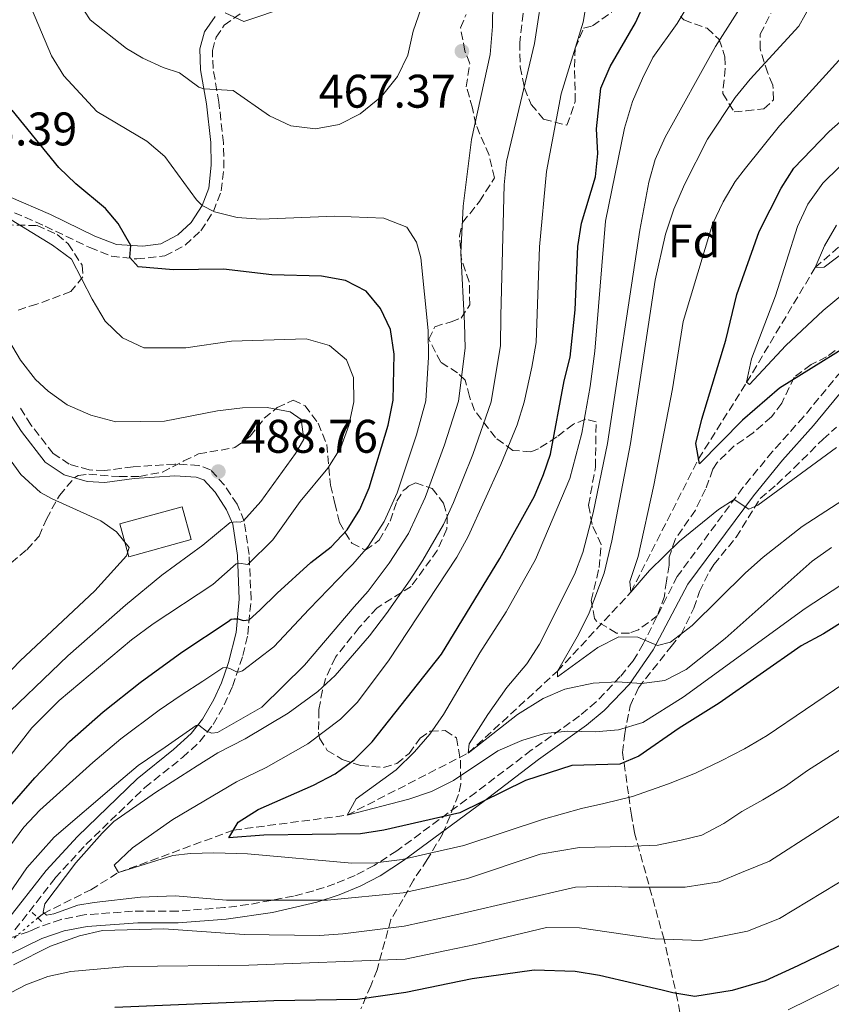
# Model space of a CAD drawing. Units: metres. Extents: x 599881 to 603303, y 4780061 to 4782424.
# Drawn here: x 601403 to 601575, y 4781677 to 4781886 of the extents above; entities that cross this region are included whole.
import ezdxf
from ezdxf.enums import TextEntityAlignment as Align

# ---------------------------------------------------------------- set-up
doc = ezdxf.new("R2010")
doc.units = ezdxf.units.M
doc.header["$MEASUREMENT"] = 0
for name, pattern in [('DGN Style 2', [1.7399219301090239, 1.043953158065414, -0.6959687720436097]), ('DGN Style 3', [2.435890702152634, 1.739921930109024, -0.6959687720436097]), ('DGN Style 5', [1.217945351076317, 0.5219765790327072, -0.6959687720436097])]:
    doc.linetypes.add(name, pattern=pattern)
for name, color, linetype, lineweight in [('Barranco lineal', 142, 'DGN Style 3', 13), ('Barranco lineal no visto', 142, 'DGN Style 5', 0), ('Camino', 7, 'DGN Style 3', 0), ('Cota de punto acotado terreno', 7, 'Continuous', 0), ('Curva de nivel directora', 30, 'Continuous', 30), ('Curva de nivel intermedia', 30, 'Continuous', 0), ('Edificio', 1, 'Continuous', 13), ('Etiqueta de zona arbolada', 92, 'Continuous', 0), ('Margen derecho', 7, 'Continuous', 0), ('Pontón-alcantarilla (pasos de agua)', 1, 'DGN Style 2', 0), ('Punto acotado terreno (símbolo)', 7, 'Continuous', 0), ('Zona arbolada', 92, 'DGN Style 3', 0)]:
    doc.layers.add(name, color=color, linetype=linetype, lineweight=lineweight)
doc.styles.add('Style-Arial', font='arial.ttf')

# ---------------------------------------------------------------- blocks, each defined once
blk = doc.blocks.new('5PATER')
at = {"layer": 'Punto acotado terreno (símbolo)', "linetype": 'Continuous', "lineweight": 0}
h = blk.add_hatch(color=51, dxfattribs=at)
edge = h.paths.add_edge_path()
edge.add_ellipse((0, 0), major_axis=(-0.1095731443231308, -0.1110710700762829), ratio=0.9994222409660317, start_angle=0, end_angle=360)

msp = doc.modelspace()

# ---------------------------------------------------------------- linework, layer by layer
at = {"layer": 'Barranco lineal', "color": 142, "linetype": 'DGN Style 3', "lineweight": 13}
msp.add_polyline3d([(601406.5499999998, 4781695.24, 460.3999999999942), (601407.7100000001, 4781696.16, 460), (601417.8200000003, 4781701.230000001, 456.5500000000029), (601423.6699999999, 4781704.859999999, 455), (601448.1500000004, 4781713.9, 450), (601472.2800000003, 4781717.060000001, 445), (601498.0499999998, 4781730.27, 440), (601516.9800000006, 4781747.67, 435), (601532.6100000005, 4781764.460000001, 430), (601547, 4781792.789999999, 425), (601557.2199999997, 4781809.029999999, 420), (601571.79, 4781833.449999999, 415), (601593.8300000001, 4781852.74, 411.8099999999977), (601606.5899999999, 4781859.140000001, 410), (601620.7000000002, 4781874.430000001, 405), (601624.9699999997, 4781888.33, 403), (601624.6399999997, 4781897.51, 400), (601622.7400000002, 4781912.970000001, 397.5599999999977), (601621.4100000003, 4781925.029999999, 395), (601622.4600000001, 4781935.5, 393.5599999999977), (601627.4199999999, 4781949.310000001, 391.5599999999977), (601635.4600000001, 4781959.42, 390), (601642.0300000003, 4781962.92, 388.5599999999977), (601650.3700000001, 4781965.810000001, 388.4499999999971)], dxfattribs=at)
at = {"layer": 'Barranco lineal no visto', "color": 142, "linetype": 'DGN Style 5', "lineweight": 0, "extrusion": (0.1240547145517487, 0.1054059666109544, 0.9866610410877155), "elevation": 579080.7854443184, "flags": 128}
msp.add_lwpolyline([(3254536.139030361, -3506987.222997007), (3254536.13903036, -3506970.944173339)], dxfattribs=at)
at = {"layer": 'Camino', "color": 7, "linetype": 'DGN Style 3', "lineweight": 0}
for points in [[(601399.3400000003, 4781846.100000001, 479.9700000000012), (601408.089999999, 4781842.27, 478.1499999999942), (601417.5799999973, 4781837.700000001, 475.9799999999959), (601422.1700000005, 4781835.900000001, 475.1499999999942), (601427.5700000008, 4781835.290000001, 474.2299999999959), (601433.5499999998, 4781835.939999999, 472.850000000006), (601437.8500000003, 4781838.220000002, 471.7100000000063), (601441.1999999987, 4781841.300000002, 471.0800000000017), (601443.8599999985, 4781845.36, 469.8999999999942), (601445.5399999993, 4781849.740000002, 469.0299999999988), (601446.0699999991, 4781854.65, 468.2599999999947), (601446.0199999999, 4781859.970000002, 467.0899999999967), (601445.0299999998, 4781868.630000001, 465.3200000000069), (601443.8000000004, 4781875.779999999, 463.3899999999995), (601443.6499999984, 4781879.619999999, 462.1900000000024), (601444.4400000018, 4781882.42, 461.1600000000035), (601446.1600000008, 4781884.960000001, 460.7100000000065), (601449.5499999992, 4781887.42, 459.4299999999931)], [(601584.9799999989, 4781820.730000001, 424.949999999997), (601569.3299999981, 4781801.760000002, 426.7899999999936), (601562.7199999987, 4781794.350000001, 428.0899999999967), (601556.4400000002, 4781786.720000001, 429.6399999999995), (601542.4799999992, 4781767.830000001, 433.1999999999972), (601535.2399999973, 4781753.49, 435.6699999999984), (601533.0899999992, 4781749.869999999, 437.7799999999989), (601530.36, 4781746.51, 440.4100000000035), (601525.2500000005, 4781741.130000002, 442.8300000000019), (601521.6700000018, 4781738.15, 444.279999999999), (601511.4499999981, 4781730.880000002, 448.0200000000041), (601499.6799999999, 4781721.910000003, 450.4400000000023), (601482.8599999979, 4781709.480000001, 455.0000000000001), (601478.0599999991, 4781706.380000002, 456.6199999999953), (601473.9999999999, 4781704.27, 458.1199999999953), (601469.7100000005, 4781702.480000001, 459.479999999996), (601465.190000001, 4781700.99, 460.4400000000024), (601460.8700000005, 4781699.859999999, 460.8500000000058), (601451.2600000014, 4781698.050000001, 461.429999999993), (601446.2099999998, 4781697.430000001, 461.6999999999972), (601436.2800000012, 4781696.680000001, 462.6000000000058), (601426.6900000002, 4781696.650000002, 462.6000000000058), (601416.3799999993, 4781695.880000001, 462.6000000000058), (601411.4699999985, 4781694.91, 462.6000000000058)], [(601401.6799999984, 4781692.7, 462.9199999999983), (601410.239999997, 4781703.720000002, 463.4499999999972), (601416.7600000014, 4781710.82, 463.6600000000037), (601429.2800000006, 4781722.939999999, 463.199999999997), (601437.3099999971, 4781729.340000002, 463.8399999999966), (601440.9599999995, 4781732.700000001, 464.4299999999931), (601443.8200000006, 4781736.320000002, 465.2499999999999), (601446.1600000008, 4781740.49, 466.7100000000065), (601447.949999999, 4781744.449999999, 468.4100000000035), (601450.1399999993, 4781751.029999999, 471.3699999999955), (601451.1799999988, 4781755.490000002, 473.3899999999994), (601451.8799999983, 4781762.920000001, 476.6000000000059), (601451.4600000003, 4781772.480000001, 480.3899999999994), (601450.420000001, 4781779.57, 484.8300000000018), (601448.8899999999, 4781783.16, 486.2200000000012), (601446.1899999997, 4781787.230000001, 488.4799999999958), (601443.2399999971, 4781790.5, 488.7100000000065), (601440.7299999993, 4781791.41, 488.7100000000065), (601435.6499999987, 4781791.700000001, 488.7100000000065), (601426.7899999984, 4781791.100000001, 488.7100000000065), (601420.6900000009, 4781790.320000002, 488.7100000000065), (601417.4499999998, 4781790.460000004, 488.7100000000065), (601413.2099999997, 4781791.680000001, 488.7100000000065), (601409.8199999989, 4781793.949999999, 488.7100000000065), (601405.0799999981, 4781800.040000002, 488.4600000000065), (601402.5599999991, 4781804.000000001, 488.179999999993)], [(601411.4699999985, 4781694.91, 462.6000000000058), (601406.4299999982, 4781693.150000001, 462.6000000000058), (601404.6700000013, 4781692.310000001, 462.6300000000048), (601400.4899999971, 4781690.960000001, 462.9199999999983)]]:
    msp.add_polyline3d(points, dxfattribs=at)
at = {"layer": 'Curva de nivel directora', "color": 30, "linetype": 'Continuous', "lineweight": 30, "flags": 128}
for points, elevation in [([(601453.3899999993, 4781718.25), (601465.1199999995, 4781723.440000001), (601469.7799999999, 4781725.860000002), (601473.7899999998, 4781728.850000001), (601477.6199999988, 4781732.689999999), (601492.3399999996, 4781751.310000001), (601504.7299999992, 4781771.650000001), (601512.1199999988, 4781784.87), (601514.0499999998, 4781789.480000001), (601515.5399999986, 4781793.820000002), (601518.4599999998, 4781809.400000001), (601519.6800000003, 4781814.420000001), (601520.8000000002, 4781824.5), (601521.3099999997, 4781837.930000001), (601522.0999999989, 4781842.900000002), (601525.0999999985, 4781852.75), (601525.579999999, 4781857.730000001), (601525.2999999997, 4781862.970000002), (601526.2400000006, 4781871.600000001), (601528.1799999984, 4781876.220000002), (601533.61, 4781885.490000002), (601535.6599999996, 4781890.050000001)], 450), ([(601547.7099999995, 4781801.220000001), (601552.8199999991, 4781818.050000001), (601555.1700000005, 4781827.77), (601559.9000000001, 4781841.150000002), (601564.5800000007, 4781850.36), (601567.2299999993, 4781854.600000001), (601574.7699999987, 4781862.400000001), (601586.91, 4781873.11)], 425), ([(601397.6100000005, 4781715.560000001), (601405.8699999994, 4781725.020000001), (601413.2900000003, 4781732.760000001), (601420.4599999984, 4781739.030000002), (601428.2799999993, 4781745.300000001), (601437.1199999994, 4781751.690000001), (601446.9699999999, 4781758.2), (601447.6399999983, 4781758.7), (601448.1900000003, 4781758.820000002), (601449.1200000001, 4781758.800000001), (601450.2099999987, 4781758.460000001), (601451.4899999994, 4781758.610000002), (601453.7499999992, 4781760.640000001), (601457.4299999983, 4781764.290000001), (601464.5799999987, 4781770.790000001), (601468.8799999991, 4781774.09), (601472.319999999, 4781777.750000001), (601475.0199999991, 4781782.020000001), (601476.9699999982, 4781786.640000001), (601481.0399999986, 4781799.980000002), (601482.0699999989, 4781805.270000001), (601482.2999999991, 4781815.09), (601481.5100000001, 4781820.270000001), (601479.3699999988, 4781824.79), (601476.3600000002, 4781828.449999999), (601471.919999999, 4781830.74), (601466.8499999995, 4781831.660000001), (601456.2799999993, 4781831.949999999), (601446.04, 4781833.100000001), (601435.4000000006, 4781832.990000002), (601427.8500000001, 4781833.600000001), (601426.1299999991, 4781835.57), (601426.3300000002, 4781838.190000001), (601423.6500000004, 4781842.83), (601420.8899999998, 4781845.990000002), (601414.6099999989, 4781851.260000002), (601411.0300000004, 4781854.750000001), (601401.0799999994, 4781866.930000001)], 475), ([(601584.9799999989, 4781820.730000001), (601564.2299999997, 4781807.860000002), (601556.3499999985, 4781801.02), (601547.1799999997, 4781791.720000001), (601546.4499999988, 4781796.039999999), (601547.7099999995, 4781801.220000001)], 425), ([(601584.7799999999, 4781762.660000001), (601573.5399999992, 4781755.640000001), (601568.8399999987, 4781753.09), (601551.4099999988, 4781740.890000001), (601542.8899999983, 4781735.560000001), (601534.3099999996, 4781729.620000001), (601530.2300000003, 4781727.930000001), (601520.029999999, 4781727.66), (601510.1799999987, 4781724.420000002), (601496.24, 4781717.600000001), (601480.0899999986, 4781713.880000001), (601475.1399999999, 4781713.120000001), (601454.5800000007, 4781712.800000001), (601447.1399999997, 4781712.220000003), (601449.1600000004, 4781715.580000003), (601453.3899999993, 4781718.25)], 450), ([(601578.5499999983, 4781690.109999999), (601568.0799999987, 4781685.02), (601561.1799999987, 4781681.880000002), (601554.149999999, 4781679.77), (601546.2099999996, 4781678.550000002), (601541.5400000004, 4781679.300000003), (601539.5499999989, 4781679.77), (601533.2199999989, 4781681.260000001), (601525.9299999998, 4781683.010000001), (601520.7699999989, 4781683.830000001), (601512.0599999983, 4781684.119999999), (601498.8899999986, 4781682.290000001), (601484.8000000003, 4781679.350000001), (601474.5299999998, 4781677.91), (601456.6799999995, 4781677.619999999), (601422.9100000004, 4781676.170000001)], 475)]:
    msp.add_lwpolyline(points, dxfattribs=dict(at, elevation=elevation))
at = {"layer": 'Curva de nivel intermedia', "color": 30, "linetype": 'Continuous', "lineweight": 0, "flags": 128}
for points, elevation in [([(601525.4000000001, 4781902.769999999), (601522.4600000009, 4781885.640000001), (601517.8200000006, 4781870.359999998), (601514.6900000013, 4781853.850000001), (601513.2000000007, 4781837.869999998), (601512.4800000008, 4781817.529999998), (601511.570000001, 4781812.309999999), (601509.9000000014, 4781804.819999999), (601508.4400000018, 4781800.039999999), (601504.9600000016, 4781791.630000002), (601498.0199999993, 4781776.289999999), (601495.6100000018, 4781771.91), (601481.100000001, 4781749.869999999), (601474.4400000002, 4781740.989999999), (601470.8700000006, 4781737.449999998), (601463.9100000003, 4781732.199999998), (601455.1100000005, 4781727.210000001), (601448.7600000004, 4781724.149999999), (601435.2599999999, 4781716.17), (601426.6299999997, 4781710.119999999), (601422.7400000005, 4781706.439999999), (601423.6700000003, 4781704.859999999), (601435.2300000007, 4781708.500000001), (601438.9700000001, 4781708.939999999), (601443.9700000002, 4781709.039999999), (601451.1200000006, 4781708.829999999), (601473.3200000004, 4781706.84), (601478.3200000006, 4781706.960000001), (601483.9900000012, 4781707.66), (601489.8499999996, 4781708.960000001), (601497.0700000015, 4781710.600000001), (601514.060000001, 4781716.220000001), (601522.11, 4781718.460000001), (601526.8700000008, 4781719.529999999), (601532.9900000008, 4781721.069999999), (601540.5800000015, 4781723.76), (601546.3600000016, 4781725.970000001), (601551.7900000009, 4781728.640000001), (601556.7599999997, 4781731.189999999), (601561.6200000013, 4781733.970000001), (601577.8799999999, 4781745.039999999)], 455.0000000000001), ([(601514.1799999995, 4781894.449999999), (601512.1400000011, 4781881.060000001), (601506.1600000019, 4781856.020000001), (601505.7000000015, 4781851.039999999), (601504.9900000007, 4781823.179999999), (601504.9300000003, 4781816.92), (601502.940000001, 4781804.929999999), (601498.9800000002, 4781793.720000002), (601494.8699999999, 4781783.550000001), (601492.7599999999, 4781778.88), (601488.4000000012, 4781771.3), (601485.6600000008, 4781767.109999999), (601480.6800000009, 4781759.930000001), (601477.0500000009, 4781755.17), (601469.7500000009, 4781746.74), (601466.0300000014, 4781743.390000001), (601459.7700000008, 4781738.77), (601450.6199999999, 4781733.329999999), (601444.8399999997, 4781730.3), (601440.4200000007, 4781727.529999998), (601431.5600000005, 4781721.890000001), (601422.7000000003, 4781715.720000001), (601420.2200000014, 4781713.25), (601414.6300000013, 4781706.960000001), (601408.0300000008, 4781698.189999999), (601407.6399999997, 4781696.46), (601408.3700000005, 4781695.829999999), (601409.9400000018, 4781696.130000001), (601415.0100000012, 4781697.939999999), (601418.5100000015, 4781698.489999999), (601428.3600000021, 4781699.66), (601435.7000000001, 4781699.949999998), (601446.6700000004, 4781698.99), (601468.1100000002, 4781699.01), (601484.2000000012, 4781700.579999999), (601491.040000001, 4781702.07), (601497.9000000008, 4781703.599999999), (601513.3100000002, 4781708.749999999), (601521.7000000009, 4781710.199999999), (601531.4800000021, 4781710.409999999), (601538.1800000009, 4781710.7), (601543.2800000015, 4781711.779999999), (601547.7100000017, 4781712.84), (601552.3400000008, 4781715.279999999), (601556.1800000007, 4781717.819999999), (601560.7000000003, 4781720.359999998), (601565.4500000001, 4781723.25), (601570.1900000009, 4781726.59), (601580.740000001, 4781733.329999999)], 460), ([(601558.3100000009, 4781892.670000001), (601550.5900000005, 4781880.470000001), (601539.8700000007, 4781861.21), (601537.7600000007, 4781856.42), (601536.4100000006, 4781851.599999999), (601534.4900000006, 4781841.4), (601527.6599999999, 4781796.050000001), (601524.6300000012, 4781781.359999998), (601522.4000000005, 4781772.9), (601520.6100000001, 4781768.24), (601513.2200000007, 4781753.439999999), (601510.4800000003, 4781749.259999999), (601506.2699999993, 4781744.220000001), (601502.1800000012, 4781738.49), (601498.2600000006, 4781732.199999998), (601498.0500000004, 4781730.269999999), (601508.5400000003, 4781738.499999999), (601513.9600000004, 4781741.850000001), (601518.5500000016, 4781743.84), (601524.610000001, 4781745.140000001), (601529.7800000011, 4781745.42), (601534.9000000019, 4781745.07), (601539.8600000017, 4781745.66), (601544.3800000013, 4781748.01), (601552.6500000014, 4781754.619999999), (601571.1800000012, 4781771.060000001), (601575.2699999993, 4781773.939999999)], 440.0000000000001), ([(601503.2899999997, 4781889.890000001), (601503.2200000006, 4781884.689999999), (601502.6700000007, 4781878.720000001), (601498.7099999998, 4781860.67), (601496.9800000021, 4781846.519999999), (601496.4500000001, 4781836.529999999), (601497.2500000002, 4781821.649999999), (601497.3900000011, 4781816.31), (601495.9800000007, 4781805.050000002), (601493.0000000012, 4781795.810000001), (601488.9000000019, 4781784.579999999), (601485.3200000012, 4781776.96), (601481.2199999995, 4781770.659999998), (601476.7500000015, 4781764.65), (601473.800000001, 4781761.349999999), (601463.2199999996, 4781748.98), (601454.1500000015, 4781740.019999999), (601444.7600000015, 4781734.640000001), (601443.5099999999, 4781734.489999999), (601442.4200000013, 4781734.890000002), (601440.7500000016, 4781736.189999999), (601440.2300000008, 4781736.159999998), (601433.5800000011, 4781731.529999999), (601427.8600000013, 4781727.600000001), (601423.2300000022, 4781723.74), (601409.990000001, 4781712.41), (601404.1900000008, 4781705.87), (601394.2400000019, 4781691.34)], 465.0000000000001), ([(601415.2599999993, 4781889.82), (601417.6900000012, 4781886.099999999), (601425.3600000001, 4781880.039999999), (601428.8499999993, 4781877.970000001), (601433.1900000023, 4781876.019999999), (601436.6700000003, 4781874.859999998), (601440.7400000005, 4781871.81), (601441.8300000011, 4781871.470000001), (601448.0700000018, 4781871.09), (601455.8100000002, 4781865.75), (601460.3099999994, 4781863.600000001), (601465.5500000009, 4781862.949999999), (601470.6000000002, 4781863.850000001), (601475.0400000014, 4781866.140000002), (601479.5800000011, 4781869.8), (601483.0000000009, 4781874.09), (601485.2000000004, 4781878.58), (601486.3300000014, 4781883.720000001), (601488.000000001, 4781888.569999999)], 465.0000000000001), ([(601545.0000000005, 4781889.619999999), (601542.4400000012, 4781885.33), (601537.2700000012, 4781878.130000001), (601535.1000000008, 4781873.619999998), (601532.9900000008, 4781868.759999999), (601531.2300000017, 4781863.060000001), (601527.1900000006, 4781843.329999999), (601524.9400000019, 4781815.720000001), (601523.9299999994, 4781808.16), (601522.2000000017, 4781798.27), (601519.610000001, 4781788.599999998), (601512.3600000001, 4781771.430000001), (601506.1100000006, 4781760.27), (601500.5200000004, 4781751.609999998), (601492.7500000009, 4781738.460000001), (601489.8899999998, 4781734.289999999), (601486.5800000017, 4781730.499999999), (601482.7000000015, 4781726.710000001), (601474.2300000001, 4781720.550000001), (601472.2800000011, 4781717.059999999), (601485.4300000007, 4781720.49), (601490.2400000007, 4781722.130000001), (601494.8800000009, 4781724.449999998), (601504.3600000005, 4781730.74), (601509.4000000008, 4781732.949999999), (601514.2199999997, 4781734.42), (601519.1900000008, 4781734.909999999), (601525.0100000012, 4781734.810000001), (601529.9900000012, 4781735.230000001), (601535.1600000013, 4781736.78), (601543.7000000018, 4781742.140000001), (601569.6400000011, 4781760.989999999), (601588.9500000008, 4781773.630000002)], 445), ([(601571, 4781889.579999999), (601568.290000001, 4781884.800000001), (601557.9500000011, 4781873.49), (601554.7900000005, 4781869.609999998), (601548.8700000017, 4781860.789999999), (601544.0199999993, 4781851.140000001), (601541.7400000015, 4781845.880000002), (601539.9800000002, 4781840.579999999), (601537.7600000007, 4781830.779999998), (601532.5100000004, 4781796.090000001), (601528.5700000018, 4781775.38), (601526.9400000002, 4781768.499999999), (601523.7300000006, 4781760.079999999), (601521.5100000009, 4781755.5), (601516.9800000002, 4781747.67), (601517.0000000005, 4781746.480000001), (601525.57, 4781752.699999999), (601530.0400000004, 4781754.960000001), (601534.0700000004, 4781754.890000001), (601538.3000000016, 4781753.109999998), (601541.0199999996, 4781753.819999998), (601545.6399999997, 4781757.390000001), (601557.01, 4781768.58), (601560.7600000007, 4781771.890000001), (601569.0100000007, 4781778.439999999), (601582.6800000012, 4781787.310000001)], 435), ([(601405.190000002, 4781888.5), (601409.4400000012, 4781878.48), (601412.0400000007, 4781874.21), (601419.0800000015, 4781866.65), (601429.740000001, 4781860.33), (601433.5200000008, 4781857.06), (601440.2900000011, 4781847.849999999), (601441.5100000015, 4781846.680000001), (601444.0799999997, 4781845.340000001), (601448.9200000013, 4781844.09), (601453.9600000015, 4781843.729999999), (601469.6600000014, 4781844.399999999), (601480.0999999997, 4781843.960000002), (601484.9600000012, 4781842.029999998), (601487.0500000011, 4781838.890000001), (601487.9299999997, 4781835.550000001), (601489.5099999999, 4781820.119999999), (601489.6200000015, 4781814.399999999), (601489.0200000004, 4781805.159999998), (601487.0199999998, 4781797.890000001), (601482.9400000006, 4781785.609999999), (601480.1700000013, 4781779.49), (601476.7699999993, 4781774.199999999), (601473.5000000015, 4781770.41), (601472.4400000019, 4781769.329999999), (601464.1900000019, 4781760.84), (601456.74, 4781752.88), (601450.040000001, 4781747.75), (601449.2200000007, 4781747.489999998), (601448.6100000005, 4781747.599999999), (601447.5199999998, 4781748.180000001), (601446.6500000004, 4781748.49), (601445.8900000004, 4781748.4), (601441.620000001, 4781745.570000002), (601436.9900000021, 4781742.599999998), (601432.3300000017, 4781739.369999998), (601424.1599999998, 4781733.310000001), (601418.2600000012, 4781728.250000001), (601407.0000000005, 4781718.13), (601403.5800000007, 4781714.5), (601400.6200000012, 4781710.449999999)], 470), ([(601446.3399999995, 4781887.639999999), (601450.3400000005, 4781885.8), (601459.8600000001, 4781888.970000002)], 460), ([(601578.9700000007, 4781879.82), (601564.1800000005, 4781863.59), (601556.99, 4781854.619999999), (601554.8100000008, 4781851.730000001), (601552.2000000001, 4781847.470000001), (601549.9900000016, 4781842.66), (601543.7400000021, 4781821.980000001), (601541.440000002, 4781807.67), (601537.5000000015, 4781787.230000001), (601534.1399999997, 4781772.069999999), (601532.4200000009, 4781766.73), (601532.6100000008, 4781764.460000001), (601536.5400000003, 4781769.039999999), (601542.9500000008, 4781775.279999998), (601551.2700000001, 4781782.020000001), (601554.5500000013, 4781784.159999999), (601557.6900000018, 4781782.140000001), (601559.6200000007, 4781782.960000001), (601576.3300000011, 4781795.239999999)], 430.0000000000001), ([(601576.9400000012, 4781854.909999999), (601573.4200000007, 4781851.369999999), (601570.2100000011, 4781846.939999999), (601568.0000000005, 4781842.17), (601563.3600000002, 4781827.430000001), (601558.2500000006, 4781814.039999999), (601557.1900000012, 4781809.140000001), (601557.8000000013, 4781808.640000001), (601565.5300000005, 4781816.890000002), (601573.49, 4781824.31), (601578.4500000001, 4781828.449999999)], 420), ([(601400.8500000014, 4781843.619999999), (601409.6500000014, 4781838.250000001), (601413.6800000013, 4781835.249999999), (601418.0700000012, 4781826.739999999), (601420.8400000005, 4781822.05), (601424.5100000007, 4781818.51), (601429.0500000004, 4781816.369999998), (601438.0000000001, 4781816.429999999), (601447.7099999997, 4781817.83), (601463.5599999994, 4781818.330000001), (601468.5100000004, 4781816.9), (601472.1800000004, 4781813.869999999), (601473.64, 4781810.08), (601473.6900000015, 4781804.91), (601472.6600000011, 4781799.899999999), (601470.9700000013, 4781795.189999999), (601468.1600000015, 4781790.849999999), (601462.3400000012, 4781783.730000001), (601456.5099999995, 4781775.609999999), (601451.1500000019, 4781770.380000002), (601449.280000001, 4781770.599999999), (601448.7300000011, 4781770.48), (601443.74, 4781766.13), (601431.0599999998, 4781757.719999999), (601426.470000001, 4781754.310000001), (601411.0999999996, 4781741.460000001), (601405.2800000014, 4781735.640000001), (601392.6900000008, 4781719.539999999)], 480.0000000000001), ([(601576.2999999997, 4781842.470000001), (601573.7900000018, 4781838.069999999), (601571.7900000013, 4781833.449999999), (601573.7200000002, 4781833.579999999), (601588.3700000019, 4781844.690000001)], 415.0000000000002), ([(601395.5499999995, 4781826.069999998), (601402.8300000017, 4781813.779999999), (601406.0500000004, 4781809.66), (601408.7500000005, 4781807.189999999), (601412.8099999996, 4781804.279999998), (601417.8099999997, 4781802.099999999), (601423.1200000005, 4781800.659999999), (601433.4699999995, 4781800.8), (601444.7600000015, 4781802.999999999), (601450.040000001, 4781803.679999999), (601455.2700000014, 4781803.730000001), (601460.1700000009, 4781802.789999999), (601462.510000001, 4781801.189999999), (601463.0600000009, 4781796.989999999), (601461.3300000009, 4781793.96), (601453.9400000013, 4781783.739999999), (601450.26, 4781779.630000001), (601449.5300000013, 4781779.34), (601448.6900000009, 4781779.390000001), (601447.4300000003, 4781779.289999999), (601441.600000001, 4781774.439999999), (601432.8900000005, 4781768.05), (601425.1700000003, 4781761.699999998), (601412.9300000003, 4781750.970000002), (601397.1800000012, 4781735.939999999)], 485), ([(601399.9500000007, 4781793.569999999), (601402.9200000011, 4781789.460000001), (601407.120000001, 4781785.659999999), (601409.5799999997, 4781784.28), (601419.9600000001, 4781779.609999998), (601423.2300000022, 4781777.259999999), (601425.9900000005, 4781773.929999999), (601425.3800000002, 4781772.160000001), (601418.6900000003, 4781764.730000001), (601402.8000000004, 4781749.890000001), (601396.0800000015, 4781742.9)], 490.0000000000001), ([(601401.3400000009, 4781685.269999998), (601409.1999999997, 4781689.26), (601415.370000001, 4781691.439999999), (601420.2599999994, 4781692.529999998), (601433.3200000018, 4781692.899999999), (601450.3800000007, 4781691.73), (601466.4200000004, 4781691.490000002), (601471.4000000004, 4781691.84), (601484.4000000001, 4781693.5), (601492.23, 4781695.179999999), (601496.3499999995, 4781696.08), (601520.8400000003, 4781701.779999999), (601527.8900000001, 4781701.96), (601532.0900000001, 4781701.769999998), (601544.1399999999, 4781701.779999999), (601551.410000001, 4781702.880000001), (601556.1600000006, 4781704.849999998), (601562.0500000004, 4781707.3), (601582.3200000012, 4781720.34)], 465.0000000000001), ([(601395.9299999995, 4781676.83), (601403.9600000005, 4781680.999999999), (601408.6600000011, 4781682.789999999), (601413.5600000008, 4781683.869999999), (601425.5600000012, 4781684.890000001), (601451.3700000009, 4781685.189999999), (601484.6100000005, 4781686.430000001), (601493.4200000013, 4781688.279999998), (601499.5700000004, 4781689.600000001), (601514.6500000011, 4781693.16), (601521.6900000019, 4781693.119999998), (601537.7400000006, 4781690.78), (601547.5199999994, 4781690.42), (601557.39, 4781692.449999999), (601564.1800000005, 4781695.13), (601579.4400000002, 4781704.33)], 470), ([(601566.0500000013, 4781675.659999999), (601574.99, 4781680.109999999), (601580.4600000016, 4781682.850000001)], 480.0000000000001)]:
    msp.add_lwpolyline(points, dxfattribs=dict(at, elevation=elevation))
at = {"layer": 'Edificio', "color": 1, "linetype": 'Continuous', "lineweight": 13, "elevation": 491.0200000000041, "flags": 128}
msp.add_lwpolyline([(601439.1299999999, 4781775.640000001), (601425.8700000001, 4781771.980000001), (601423.9400000004, 4781778.980000001), (601437.2000000002, 4781782.630000001), (601439.1299999999, 4781775.640000001)], close=True, dxfattribs=at)
at = {"layer": 'Edificio', "color": 51, "linetype": 'Continuous', "lineweight": 13, "elevation": 491.0200000000041, "flags": 128}
msp.add_lwpolyline([(601425.8700000001, 4781771.980000001), (601423.9400000004, 4781778.980000001), (601437.2000000002, 4781782.630000001), (601439.1299999999, 4781775.640000001), (601425.8700000001, 4781771.980000001)], dxfattribs=at)
at = {"layer": 'Margen derecho', "color": 7, "linetype": 'Continuous', "lineweight": 0}
for points in [[(601444.2099999995, 4781886.850000001, 460.7100000000065), (601441.980000001, 4781883.560000002, 461.1600000000035), (601440.9599999995, 4781879.940000001, 462.1900000000024), (601441.1299999993, 4781875.5, 463.3899999999995), (601442.3799999988, 4781868.250000001, 465.3200000000069), (601443.3299999988, 4781860.080000003, 467.0299999999989), (601443.399999998, 4781855.210000001, 468.1699999999983), (601442.9100000008, 4781850.36, 469.0299999999988), (601441.5100000015, 4781846.680000001, 469.8800000000048), (601439.14, 4781843.040000003, 471.0800000000017), (601436.3000000013, 4781840.420000001, 471.7100000000063), (601432.7199999985, 4781838.53, 472.850000000006), (601428.8400000003, 4781838.010000002, 473.9900000000054), (601423.239999999, 4781838.4, 475.0599999999978), (601418.6400000012, 4781840.160000003, 475.9799999999959), (601409.2100000009, 4781844.710000004, 478.1499999999942), (601400.3999999977, 4781848.560000001, 479.9700000000012), (601391.629999999, 4781852.320000002, 481.3600000000007), (601387.2300000002, 4781854.550000002, 482.3099999999978), (601383.1499999987, 4781857.220000001, 483.3899999999995), (601374.199999999, 4781864.25, 486.1900000000024), (601347.5100000009, 4781886.730000001, 493.5399999999935)], [(601397.0300000014, 4781685.86, 462.6000000000058), (601407.3899999993, 4781690.830000001, 462.6000000000058), (601412.1299999979, 4781692.49, 462.6000000000058), (601417.0399999986, 4781693.439999999, 462.6000000000058), (601427.7899999976, 4781694.180000001, 462.6000000000058), (601436.3700000006, 4781694.180000001, 462.6000000000058), (601446.5799999987, 4781694.950000001, 461.6900000000023), (601456.4499999993, 4781696.359999999, 461.1799999999931), (601465.8700000006, 4781698.580000001, 460.4400000000024), (601470.579999998, 4781700.130000002, 459.479999999996), (601475.0599999971, 4781702.000000001, 458.1199999999953), (601479.3199999996, 4781704.210000001, 456.6199999999953), (601484.2800000017, 4781707.420000001, 455.0000000000001), (601501.1799999997, 4781719.910000001, 450.4400000000023), (601512.949999998, 4781728.880000001, 448.0200000000041), (601523.1900000018, 4781736.17, 444.279999999999), (601526.9600000003, 4781739.310000001, 442.8300000000019), (601528.9200000005, 4781741.36, 441.9400000000024), (601532.3000000002, 4781744.930000001, 440.4100000000035), (601537.3799999985, 4781752.189999999, 435.6699999999984), (601544.7500000001, 4781766.15, 433.1999999999972), (601558.6700000007, 4781784.980000001, 429.6399999999995), (601564.8700000012, 4781792.51, 428.0899999999967), (601571.4699999995, 4781799.91, 426.7899999999936), (601587.1000000001, 4781818.86, 424.949999999997)], [(601400.3799999976, 4781802.77, 488.179999999993), (601403.0399999997, 4781798.600000001, 488.4600000000065), (601408.1000000001, 4781792.100000001, 488.7100000000065), (601412.139999999, 4781789.390000002, 488.7100000000065), (601417.0499999997, 4781787.980000001, 488.7100000000065), (601420.7899999992, 4781787.810000001, 488.7100000000065), (601427.0299999998, 4781788.609999999, 488.7100000000065), (601435.670000001, 4781789.190000001, 488.7100000000065), (601440.2199999974, 4781788.930000002, 488.7100000000065), (601441.7999999998, 4781788.359999999, 488.7100000000065), (601444.2099999995, 4781785.690000001, 488.4799999999958), (601446.6799999992, 4781781.970000001, 486.2200000000012), (601447.9899999968, 4781778.890000001, 484.8300000000018), (601448.9699999981, 4781772.240000002, 480.3899999999994), (601449.3700000005, 4781762.990000002, 476.6000000000059), (601448.7100000011, 4781755.92, 473.3899999999994), (601447.0799999972, 4781749.529999999, 470.350000000006), (601445.5599999973, 4781745.230000001, 468.3399999999966), (601443.9300000002, 4781741.630000004, 466.7100000000065), (601441.5799999986, 4781737.470000001, 465.179999999993), (601439.1299999988, 4781734.410000001, 464.4299999999931), (601435.4099999995, 4781731.010000001, 463.8099999999977), (601427.6299999988, 4781724.820000002, 463.199999999997), (601414.9699999989, 4781712.57, 463.6600000000037), (601408.3299999981, 4781705.34, 463.4499999999972), (601399.8900000004, 4781694.52, 462.9400000000023)]]:
    msp.add_polyline3d(points, dxfattribs=at)
at = {"layer": 'Pontón-alcantarilla (pasos de agua)', "color": 1, "linetype": 'DGN Style 2', "lineweight": 0, "elevation": 461.2899999999936, "flags": 128}
msp.add_lwpolyline([(601405.3499999996, 4781696.4), (601407.8499999996, 4781693.970000001)], dxfattribs=at)
at = {"layer": 'Zona arbolada', "color": 92, "linetype": 'DGN Style 3', "lineweight": 0}
for points in [[(601509.6799999997, 4781887.51, 462.8300000000018), (601509.0099999999, 4781881.310000001, 462.2700000000041), (601509.0599999996, 4781876.140000001, 460.8300000000018), (601510.0099999999, 4781871.600000001, 459.6100000000006), (601511.4100000003, 4781868.15, 457.9400000000023), (601514.0599999996, 4781865, 456.9499999999971), (601519.0300000003, 4781863.730000001, 456.179999999993), (601520.7800000003, 4781868.76, 456.2799999999989), (601520.6500000004, 4781876.029999999, 456.2799999999989), (601520.7800000003, 4781880.07, 455.8399999999965), (601522.5599999996, 4781884.34, 454.7299999999959), (601524.4900000002, 4781884.82, 454.0599999999977), (601528.5300000003, 4781887.730000001, 453.6199999999953)], [(601509.6799999997, 4781887.51, 462.8300000000018), (601509.0099999999, 4781881.310000001, 462.2700000000041), (601509.0599999996, 4781876.140000001, 460.8300000000018), (601510.0099999999, 4781871.600000001, 459.6100000000006), (601511.4100000003, 4781868.15, 457.9400000000023), (601514.0599999996, 4781865, 456.9499999999971), (601519.0300000003, 4781863.730000001, 456.179999999993), (601520.7800000003, 4781868.76, 456.2799999999989), (601520.6500000004, 4781876.029999999, 456.2799999999989), (601520.7800000003, 4781880.07, 455.8399999999965), (601522.5599999996, 4781884.34, 454.7299999999959), (601524.4900000002, 4781884.82, 454.0599999999977), (601528.5300000003, 4781887.730000001, 453.6199999999953)], [(601543.1900000004, 4781886.810000001, 448.1999999999971), (601543.8499999996, 4781886.09, 447.7299999999959), (601548.8099999996, 4781884.32, 445.5099999999948), (601551.3899999997, 4781881.960000001, 444.179999999993), (601552.6200000001, 4781878.279999999, 442.3000000000029), (601552.6500000004, 4781875.779999999, 442.070000000007), (601552.1299999999, 4781870.430000001, 442.070000000007), (601554.54, 4781866.600000001, 439.8699999999953), (601557.1200000001, 4781866.789999999, 439.5200000000041), (601560.8600000005, 4781867.17, 439.5200000000041), (601562.9500000002, 4781869.119999999, 440.0800000000018), (601562.7999999998, 4781872.24, 440.4100000000035), (601561.7000000002, 4781874.789999999, 441.0800000000018), (601560.1100000005, 4781879.949999999, 441.7400000000052), (601560.1299999999, 4781883.07, 442.1900000000023), (601562.3700000001, 4781887.49, 442.9400000000023)], [(601543.1900000004, 4781886.810000001, 448.1999999999971), (601543.8499999996, 4781886.09, 447.7299999999959), (601548.8099999996, 4781884.32, 445.5099999999948), (601551.3899999997, 4781881.960000001, 444.179999999993), (601552.6200000001, 4781878.279999999, 442.3000000000029), (601552.6500000004, 4781875.779999999, 442.070000000007), (601552.1299999999, 4781870.430000001, 442.070000000007), (601554.54, 4781866.600000001, 439.8699999999953), (601557.1200000001, 4781866.789999999, 439.5200000000041), (601560.8600000005, 4781867.17, 439.5200000000041), (601562.9500000002, 4781869.119999999, 440.0800000000018), (601562.7999999998, 4781872.24, 440.4100000000035), (601561.7000000002, 4781874.789999999, 441.0800000000018), (601560.1100000005, 4781879.949999999, 441.7400000000052), (601560.1299999999, 4781883.07, 442.1900000000023), (601562.3700000001, 4781887.49, 442.9400000000023)], [(601576.0499999998, 4781815.83, 430.0899999999965), (601574.2300000006, 4781814.51, 430.0899999999965), (601570.9500000002, 4781812.83, 430.3099999999977), (601567.3399999999, 4781810.180000001, 431.0899999999965), (601564.6699999999, 4781804.640000001, 432.6399999999995), (601562.4800000006, 4781801.720000001, 433.0899999999965), (601558.5999999996, 4781798.33, 434.1900000000023), (601554.5899999999, 4781795.560000001, 434.9700000000012), (601550.9900000002, 4781792.060000001, 434.9400000000023), (601550.04, 4781790.58, 435.0800000000018), (601548.4900000002, 4781786.359999999, 435.9700000000012), (601546.3300000001, 4781781.930000001, 436.8500000000058), (601542, 4781775.66, 437.6399999999995), (601540.7300000006, 4781771.9, 438.9700000000012), (601540.75, 4781770.199999999, 438.9700000000012), (601540.1600000003, 4781766.84, 440.5200000000041), (601539.7400000002, 4781763.65, 441.0800000000018), (601538.2999999998, 4781759.49, 441.0800000000018), (601534.2199999997, 4781756.470000001, 441.2700000000041), (601532.3099999996, 4781755.789999999, 441.4100000000035), (601529.5899999999, 4781755.77, 442.1900000000023), (601525.3300000001, 4781758.300000001, 442.1300000000047), (601524.9000000004, 4781758.850000001, 442.070000000007), (601524.1799999997, 4781762.699999999, 441.4100000000035), (601525.3700000001, 4781767.5, 442), (601525.8700000001, 4781769.710000001, 442.7400000000052), (601526.2699999996, 4781774.600000001, 445.070000000007), (601524.3600000005, 4781778.84, 446.6199999999953), (601523.6299999999, 4781782.980000001, 447.8500000000058), (601525.0800000001, 4781791.07, 448.5099999999948), (601525.2199999997, 4781800.67, 452.9499999999971), (601522.9400000004, 4781801.220000001, 454.3899999999995), (601520.3899999997, 4781800.17, 454.7299999999959), (601516.8399999999, 4781797.460000001, 456.5), (601512.9500000002, 4781794.949999999, 458.6900000000023), (601511.3600000005, 4781794.279999999, 459.6100000000006), (601507.5099999999, 4781794.609999999, 461.929999999993), (601503.8200000003, 4781797.32, 464.3399999999965), (601499.3899999997, 4781803.08, 467.4900000000052), (601498.2800000003, 4781806.08, 467.929999999993), (601497.3899999997, 4781809.539999999, 469.3800000000047), (601495.79, 4781811.060000001, 470.0399999999936), (601492.1900000004, 4781813.350000001, 472.0399999999936), (601489.6900000004, 4781818.220000001, 470.929999999993), (601490.9199999999, 4781820.9, 469.7100000000065), (601494.4299999997, 4781821.960000001, 469.2599999999948), (601496.5199999996, 4781822.720000001, 468.6000000000058), (601498.3700000001, 4781825.52, 467.929999999993), (601498.2699999996, 4781830.430000001, 466.8999999999942), (601496.6299999999, 4781835.100000001, 466.1600000000035), (601496.1799999997, 4781840.16, 465.2700000000041), (601496.8300000001, 4781843.01, 465.2700000000041), (601500.4199999999, 4781847.529999999, 465.820000000007), (601503.6100000005, 4781852.51, 466.6000000000058), (601502.4699999997, 4781857.369999999, 466.3699999999953), (601499.6399999997, 4781863.890000001, 467.1600000000035), (601498.9699999997, 4781867.350000001, 467.0500000000029), (601497.6200000001, 4781871.880000001, 467.929999999993), (601498.3499999996, 4781876.84, 467.8500000000058), (601497.3200000003, 4781879.49, 467.4900000000052), (601496.4100000003, 4781884.41, 467.1999999999971), (601497.5800000001, 4781887.279999999, 466.7100000000065)], [(601498.9699999997, 4781867.350000001, 467.0500000000029), (601497.6200000001, 4781871.880000001, 467.929999999993), (601498.3499999996, 4781876.84, 467.8500000000058), (601497.3200000003, 4781879.49, 467.4900000000052), (601496.4100000003, 4781884.41, 467.1999999999971), (601497.5800000001, 4781887.279999999, 466.7100000000065)], [(601576.0499999998, 4781815.83, 430.0899999999965), (601574.2300000006, 4781814.51, 430.0899999999965), (601570.9500000002, 4781812.83, 430.3099999999977), (601567.3399999999, 4781810.180000001, 431.0899999999965), (601564.6699999999, 4781804.640000001, 432.6399999999995), (601562.4800000006, 4781801.720000001, 433.0899999999965), (601558.5999999996, 4781798.33, 434.1900000000023), (601554.5899999999, 4781795.560000001, 434.9700000000012), (601550.9900000002, 4781792.060000001, 434.9400000000023), (601550.04, 4781790.58, 435.0800000000018), (601548.4900000002, 4781786.359999999, 435.9700000000012), (601546.3300000001, 4781781.930000001, 436.8500000000058), (601542, 4781775.66, 437.6399999999995), (601540.7300000006, 4781771.9, 438.9700000000012), (601540.75, 4781770.199999999, 438.9700000000012), (601540.1600000003, 4781766.84, 440.5200000000041), (601539.7400000002, 4781763.65, 441.0800000000018), (601538.2999999998, 4781759.49, 441.0800000000018), (601534.2199999997, 4781756.470000001, 441.2700000000041), (601532.3099999996, 4781755.789999999, 441.4100000000035), (601529.5899999999, 4781755.77, 442.1900000000023), (601525.3300000001, 4781758.300000001, 442.1300000000047), (601524.9000000004, 4781758.850000001, 442.070000000007), (601524.1799999997, 4781762.699999999, 441.4100000000035), (601525.3700000001, 4781767.5, 442), (601525.8700000001, 4781769.710000001, 442.7400000000052), (601526.2699999996, 4781774.600000001, 445.070000000007), (601524.3600000005, 4781778.84, 446.6199999999953), (601523.6299999999, 4781782.980000001, 447.8500000000058), (601525.0800000001, 4781791.07, 448.5099999999948), (601525.2199999997, 4781800.67, 452.9499999999971), (601522.9400000004, 4781801.220000001, 454.3899999999995), (601520.3899999997, 4781800.17, 454.7299999999959), (601516.8399999999, 4781797.460000001, 456.5), (601512.9500000002, 4781794.949999999, 458.6900000000023), (601511.3600000005, 4781794.279999999, 459.6100000000006), (601507.5099999999, 4781794.609999999, 461.929999999993), (601503.8200000003, 4781797.32, 464.3399999999965), (601499.3899999997, 4781803.08, 467.4900000000052), (601498.2800000003, 4781806.08, 467.929999999993), (601497.3899999997, 4781809.539999999, 469.3800000000047), (601495.79, 4781811.060000001, 470.0399999999936), (601492.1900000004, 4781813.350000001, 472.0399999999936), (601489.6900000004, 4781818.220000001, 470.929999999993), (601490.9199999999, 4781820.9, 469.7100000000065), (601494.4299999997, 4781821.960000001, 469.2599999999948), (601496.5199999996, 4781822.720000001, 468.6000000000058), (601498.3700000001, 4781825.52, 467.929999999993), (601498.2699999996, 4781830.430000001, 466.8999999999942), (601496.6299999999, 4781835.100000001, 466.1600000000035), (601496.1799999997, 4781840.16, 465.2700000000041), (601496.8300000001, 4781843.01, 465.2700000000041), (601500.4199999999, 4781847.529999999, 465.820000000007), (601503.6100000005, 4781852.51, 466.6000000000058), (601502.4699999997, 4781857.369999999, 466.3699999999953), (601499.6399999997, 4781863.890000001, 467.1600000000035), (601498.9699999997, 4781867.350000001, 467.0500000000029)], [(601399.6600000003, 4781842.550000001, 489.2400000000052), (601406.3700000001, 4781842.390000001, 486.3600000000006), (601410.6299999999, 4781840.470000001, 484.75), (601413, 4781838.480000001, 484.3600000000006), (601415.9699999997, 4781833.949999999, 485), (601416.1399999997, 4781831.460000001, 485.6900000000023), (601413.5599999996, 4781828.369999999, 486.8000000000029), (601406.3099999996, 4781825.680000001, 488.8000000000029), (601401.8899999997, 4781824.289999999, 490.5399999999936)], [(601399.6600000003, 4781842.550000001, 489.2400000000052), (601406.3700000001, 4781842.390000001, 486.3600000000006), (601410.6299999999, 4781840.470000001, 484.75), (601413, 4781838.480000001, 484.3600000000006), (601415.9699999997, 4781833.949999999, 485), (601416.1399999997, 4781831.460000001, 485.6900000000023), (601413.5599999996, 4781828.369999999, 486.8000000000029), (601406.3099999996, 4781825.680000001, 488.8000000000029), (601401.8899999997, 4781824.289999999, 490.5399999999936)], [(601400.8399999999, 4781770.730000001, 497.2299999999959), (601404.2199999997, 4781773.5, 497.2299999999959), (601406.7999999998, 4781776.359999999, 495.0099999999948), (601408.3600000005, 4781780.02, 494.1300000000047), (601411.1500000004, 4781785.039999999, 493.2400000000052), (601414.4000000004, 4781788.869999999, 493.0800000000018), (601415.0800000001, 4781789.289999999, 493.0200000000041), (601417.3499999996, 4781789.539999999, 492.3500000000058), (601423.8399999999, 4781789.029999999, 492.1300000000047), (601428.1600000003, 4781789.08, 491.9100000000035), (601433.04, 4781789.99, 491.320000000007), (601437.5599999996, 4781792.350000001, 490.8000000000029), (601440.7199999997, 4781793.859999999, 490.8000000000029), (601448.4400000004, 4781795.189999999, 490.3500000000058), (601451.7100000001, 4781797.609999999, 489.4600000000065), (601454.6799999997, 4781801.439999999, 488.2400000000052), (601457.4500000002, 4781803.689999999, 487.2400000000052), (601460.8399999999, 4781805.310000001, 486.8000000000029), (601463.3499999996, 4781804.09, 485.9100000000035), (601466.1200000001, 4781800.369999999, 485.6900000000023), (601467.9900000002, 4781795.880000001, 484.5), (601468.75, 4781787.210000001, 481.9199999999983), (601469.7000000002, 4781783.350000001, 480.8099999999977), (601470.6500000004, 4781779.27, 479.0299999999989), (601473.3099999996, 4781774.869999999, 477.6999999999971), (601476.1600000003, 4781773.42, 476.8099999999977), (601479.0999999996, 4781775.49, 475.6999999999971), (601481.4699999997, 4781779.59, 474.0899999999965), (601482.8799999999, 4781783.83, 472.820000000007), (601484.2199999997, 4781786.109999999, 471.7100000000065), (601484.7800000003, 4781786.460000001, 470.6000000000058), (601485.3499999996, 4781787.029999999, 469.7100000000065), (601486.8200000003, 4781787.730000001, 469.0399999999936), (601490.3499999996, 4781786.51, 467.929999999993), (601492.7699999996, 4781783.359999999, 467.7100000000065), (601493.5899999999, 4781780.75, 467.7100000000065), (601493.5099999999, 4781777.91, 467.7100000000065), (601491.4400000004, 4781773.350000001, 467.7100000000065), (601485.9000000004, 4781765.67, 467.7100000000065), (601478.6699999999, 4781761.17, 465.4900000000052), (601474.8499999996, 4781756.930000001, 464.3800000000047), (601469.7999999998, 4781750.630000001, 463.2700000000041), (601467.7100000001, 4781746.08, 462.8500000000058), (601467.0300000003, 4781743.66, 462.6100000000006), (601466.2699999996, 4781739.449999999, 461.7200000000012), (601466.2300000006, 4781734.699999999, 460.1600000000035), (601466.4500000002, 4781733.430000001, 459.7200000000012), (601468.0599999996, 4781730.83, 458.6100000000006), (601471.2699999996, 4781728.930000001, 457.5), (601475.1399999997, 4781727.609999999, 456.8399999999965), (601480.04, 4781727.189999999, 455.6300000000047), (601482.8700000001, 4781728.029999999, 455.0599999999977), (601485.4600000001, 4781730.210000001, 454.8399999999965), (601487.8200000003, 4781733.42, 454.3899999999995), (601489.9600000001, 4781734.92, 454.3899999999995), (601493.1399999997, 4781735.060000001, 454.3899999999995), (601495.54, 4781733.49, 455.2799999999989), (601496.3899999997, 4781728.74, 456.5800000000018), (601496.4400000004, 4781723.76, 457.8399999999965), (601496, 4781721.449999999, 458.6100000000006), (601492.5800000001, 4781713.050000001, 462.6399999999995), (601489.3200000003, 4781707.630000001, 464.8300000000018), (601486.4100000003, 4781703.289999999, 467.4900000000052), (601484.1500000004, 4781699.119999999, 469.0500000000029), (601481.6100000005, 4781694.9, 472.4199999999983), (601478.6500000004, 4781684.230000001, 479.6999999999971), (601477.3200000003, 4781680.810000001, 483.25), (601475.2100000001, 4781675.9, 485.9100000000035)], [(601457.4500000002, 4781803.689999999, 487.2400000000052), (601460.8399999999, 4781805.310000001, 486.8000000000029), (601463.3499999996, 4781804.09, 485.9100000000035), (601466.1200000001, 4781800.369999999, 485.6900000000023), (601467.9900000002, 4781795.880000001, 484.5), (601468.75, 4781787.210000001, 481.9199999999983), (601469.7000000002, 4781783.350000001, 480.8099999999977), (601470.6500000004, 4781779.27, 479.0299999999989), (601473.3099999996, 4781774.869999999, 477.6999999999971), (601476.1600000003, 4781773.42, 476.8099999999977), (601479.0999999996, 4781775.49, 475.6999999999971), (601481.4699999997, 4781779.59, 474.0899999999965), (601482.8799999999, 4781783.83, 472.820000000007), (601484.2199999997, 4781786.109999999, 471.7100000000065), (601484.7800000003, 4781786.460000001, 470.6000000000058), (601485.3499999996, 4781787.029999999, 469.7100000000065), (601486.8200000003, 4781787.730000001, 469.0399999999936), (601490.3499999996, 4781786.51, 467.929999999993), (601492.7699999996, 4781783.359999999, 467.7100000000065), (601493.5899999999, 4781780.75, 467.7100000000065), (601493.5099999999, 4781777.91, 467.7100000000065), (601491.4400000004, 4781773.350000001, 467.7100000000065), (601485.9000000004, 4781765.67, 467.7100000000065), (601478.6699999999, 4781761.17, 465.4900000000052), (601474.8499999996, 4781756.930000001, 464.3800000000047), (601469.7999999998, 4781750.630000001, 463.2700000000041), (601467.7100000001, 4781746.08, 462.8500000000058), (601467.0300000003, 4781743.66, 462.6100000000006), (601466.2699999996, 4781739.449999999, 461.7200000000012), (601466.2300000006, 4781734.699999999, 460.1600000000035), (601466.4500000002, 4781733.430000001, 459.7200000000012), (601468.0599999996, 4781730.83, 458.6100000000006), (601471.2699999996, 4781728.930000001, 457.5), (601475.1399999997, 4781727.609999999, 456.8399999999965), (601480.04, 4781727.189999999, 455.6300000000047), (601482.8700000001, 4781728.029999999, 455.0599999999977), (601485.4600000001, 4781730.210000001, 454.8399999999965), (601487.8200000003, 4781733.42, 454.3899999999995), (601489.9600000001, 4781734.92, 454.3899999999995), (601493.1399999997, 4781735.060000001, 454.3899999999995), (601495.54, 4781733.49, 455.2799999999989), (601496.3899999997, 4781728.74, 456.5800000000018), (601496.4400000004, 4781723.76, 457.8399999999965), (601496, 4781721.449999999, 458.6100000000006), (601492.5800000001, 4781713.050000001, 462.6399999999995), (601489.3200000003, 4781707.630000001, 464.8300000000018), (601486.4100000003, 4781703.289999999, 467.4900000000052), (601484.1500000004, 4781699.119999999, 469.0500000000029), (601481.6100000005, 4781694.9, 472.4199999999983), (601478.6500000004, 4781684.230000001, 479.6999999999971), (601477.3200000003, 4781680.810000001, 483.25), (601475.2100000001, 4781675.9, 485.9100000000035)], [(601400.8399999999, 4781770.730000001, 497.2299999999959), (601404.2199999997, 4781773.5, 497.2299999999959), (601406.7999999998, 4781776.359999999, 495.0099999999948), (601408.3600000005, 4781780.02, 494.1300000000047), (601411.1500000004, 4781785.039999999, 493.2400000000052), (601414.4000000004, 4781788.869999999, 493.0800000000018), (601415.0800000001, 4781789.289999999, 493.0200000000041), (601417.3499999996, 4781789.539999999, 492.3500000000058), (601423.8399999999, 4781789.029999999, 492.1300000000047), (601428.1600000003, 4781789.08, 491.9100000000035), (601433.04, 4781789.99, 491.320000000007), (601437.5599999996, 4781792.350000001, 490.8000000000029), (601440.7199999997, 4781793.859999999, 490.8000000000029), (601448.4400000004, 4781795.189999999, 490.3500000000058), (601451.7100000001, 4781797.609999999, 489.4600000000065), (601454.6799999997, 4781801.439999999, 488.2400000000052), (601457.4500000002, 4781803.689999999, 487.2400000000052)], [(601545.0899999999, 4781663.140000001, 492.0899999999965), (601542.54, 4781677.83, 482.9900000000052), (601539.6600000003, 4781690.640000001, 475.7400000000052), (601533.3799999999, 4781713.350000001, 463.8800000000047), (601532.7199999997, 4781717.039999999, 461.8800000000047), (601532.1100000005, 4781721.58, 458.8899999999995), (601530.8300000001, 4781730.380000001, 454.6699999999983), (601531.2999999998, 4781734.41, 452.8899999999995), (601532.4900000002, 4781740.34, 450.1199999999953), (601534.2100000001, 4781744.16, 449.0099999999948), (601541.1699999999, 4781752.92, 444.0099999999948), (601543.2999999998, 4781755.560000001, 441.9100000000035), (601545.9800000006, 4781761.039999999, 438.4700000000012), (601547.1900000004, 4781764.630000001, 437.0200000000041), (601549.3099999996, 4781768.880000001, 435.4400000000023), (601550.2599999999, 4781770.350000001, 435.0200000000041), (601554.9699999997, 4781776.130000001, 434.0299999999989), (601560.1200000001, 4781784.369999999, 432.25), (601563.6100000005, 4781787.359999999, 431.5800000000018), (601567.2599999999, 4781790.800000001, 431.6900000000023), (601573.4600000001, 4781797, 428.25), (601576.3300000001, 4781799.529999999, 427.2599999999948)], [(601545.0899999999, 4781663.140000001, 492.0899999999965), (601542.54, 4781677.83, 482.9900000000052), (601539.6600000003, 4781690.640000001, 475.7400000000052), (601533.3799999999, 4781713.350000001, 463.8800000000047), (601532.7199999997, 4781717.039999999, 461.8800000000047), (601532.1100000005, 4781721.58, 458.8899999999995), (601530.8300000001, 4781730.380000001, 454.6699999999983), (601531.2999999998, 4781734.41, 452.8899999999995), (601532.4900000002, 4781740.34, 450.1199999999953), (601534.2100000001, 4781744.16, 449.0099999999948), (601541.1699999999, 4781752.92, 444.0099999999948), (601543.2999999998, 4781755.560000001, 441.9100000000035), (601545.9800000006, 4781761.039999999, 438.4700000000012), (601547.1900000004, 4781764.630000001, 437.0200000000041), (601549.3099999996, 4781768.880000001, 435.4400000000023), (601550.2599999999, 4781770.350000001, 435.0200000000041), (601554.9699999997, 4781776.130000001, 434.0299999999989), (601560.1200000001, 4781784.369999999, 432.25), (601563.6100000005, 4781787.359999999, 431.5800000000018), (601567.2599999999, 4781790.800000001, 431.6900000000023), (601573.4600000001, 4781797, 428.25), (601576.3300000001, 4781799.529999999, 427.2599999999948)]]:
    msp.add_polyline3d(points, dxfattribs=at)

# ---------------------------------------------------------------- block references
at = {"layer": 'Punto acotado terreno (símbolo)', "color": 7, "linetype": 'Continuous', "lineweight": 0, "xscale": 10, "yscale": 10, "zscale": 10}
for p in [(601496.6900000015, 4781879.449999999, 467.3699999999959), (601444.909999999, 4781790.100000001, 488.7599999999948)]:
    msp.add_blockref('5PATER', p, dxfattribs=at)

# ---------------------------------------------------------------- texts
at = {"layer": 'Cota de punto acotado terreno', "color": 7, "linetype": 'Continuous', "lineweight": 0, "style": 'Style-Arial'}
for s, p in [('467.37', (601466.2399999977, 4781867.45, 467.3699999999953)), ('483.39', (601385.7699999989, 4781859.430000001, 483.3899999999995)), ('488.76', (601449.6799999994, 4781794.100000001, 488.7599999999948))]:
    msp.add_text(s, height=7.000000000000002, dxfattribs=at).set_placement(p)
at = {"layer": 'Etiqueta de zona arbolada', "color": 92, "linetype": 'Continuous', "lineweight": 0, "style": 'Style-Arial'}
msp.add_text('Fd', height=7.000000000000002, dxfattribs=at).set_placement((601546.0474413643, 4781839.110009999, 432.3699999999953), align=Align.MIDDLE_CENTER)

doc.saveas('drawing.dxf')
